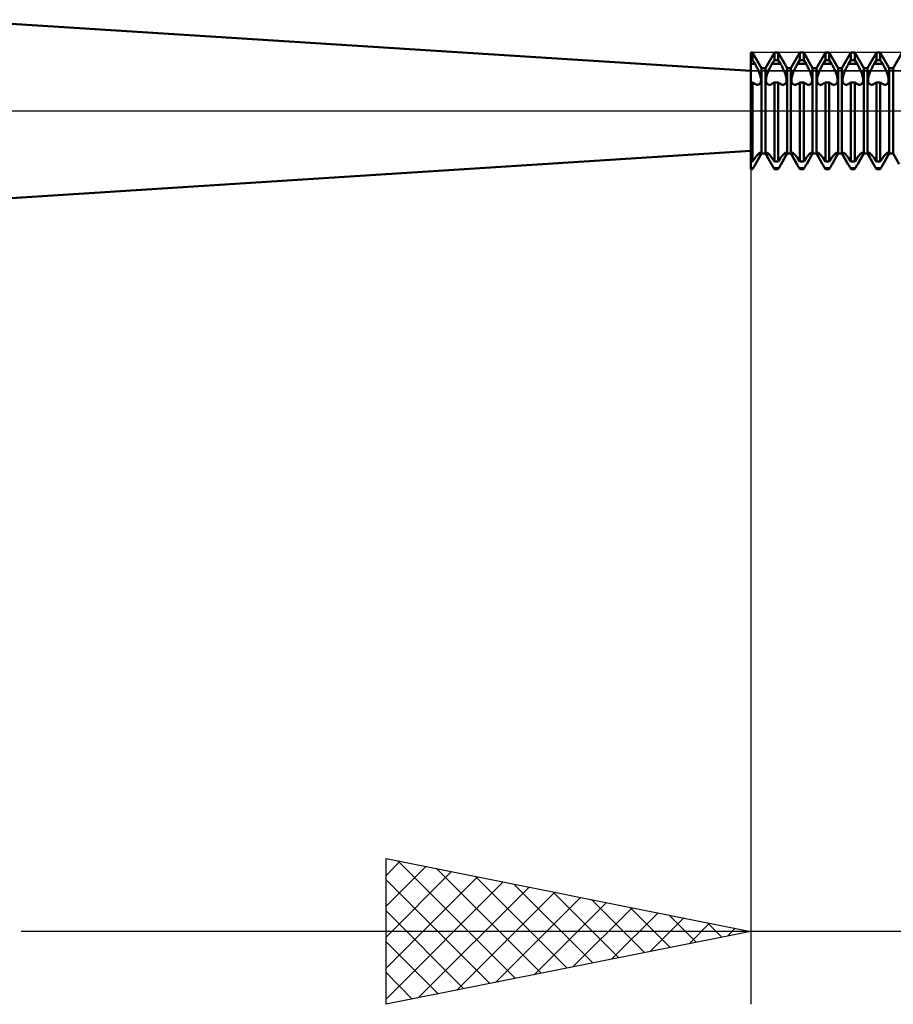
# Model space of a CAD drawing. Units: millimetres. Extents: x -26 to 87, y -35 to 51.
# Drawn here: x 22 to 34, y -12 to 1 of the extents above; entities that cross this region are included whole.
import ezdxf

# ---------------------------------------------------------------- set-up
doc = ezdxf.new("R2010")
doc.units = ezdxf.units.MM
doc.header["$LTSCALE"] = 5.1
doc.linetypes.add('LONGDASH_DASH', pattern=[0.85, 0.4, -0.2, 0.05, -0.2])
for name, color, linetype in [('1', 4, 'CONTINUOUS'), ('2', 7, 'CONTINUOUS'), ('4', 2, 'LONGDASH_DASH'), ('CUT', 1, 'CONTINUOUS'), ('NOCUT', 7, 'CONTINUOUS'), ('SK4', 2, 'LONGDASH_DASH')]:
    doc.layers.add(name, color=color, linetype=linetype)

msp = doc.modelspace()

# ---------------------------------------------------------------- linework, layer by layer
at = {"layer": '1', "color": 4, "linetype": 'CONTINUOUS', "lineweight": 50}
for p, q in [((32, 0.55), (21, 1.25)), ((32, 0.8), (32.026, 0.8)), ((32, -0.8), (32, 0.8)), ((32, 0.693), (32.026, 0.693)), ((32.149, 0.586), (32.026, 0.8)), ((32.026, 0.693), (32.026, 0.8)), ((32.059, 0.643), (32.026, 0.693)), ((32.201, 0.586), (32.324, 0.8)), ((32.291, 0.643), (32.324, 0.693)), ((32.324, 0.8), (32.376, 0.8)), ((32.324, 0.693), (32.324, 0.8)), ((32.324, 0.693), (32.376, 0.693)), ((32.499, 0.586), (32.376, 0.8)), ((32.376, 0.693), (32.376, 0.8)), ((32.409, 0.643), (32.376, 0.693)), ((32.551, 0.586), (32.674, 0.8)), ((32.641, 0.643), (32.674, 0.693)), ((32.674, 0.8), (32.726, 0.8)), ((32.674, 0.693), (32.674, 0.8)), ((32.674, 0.693), (32.726, 0.693)), ((32.849, 0.586), (32.726, 0.8)), ((32.726, 0.693), (32.726, 0.8)), ((32.759, 0.643), (32.726, 0.693)), ((32.901, 0.586), (33.024, 0.8)), ((32.991, 0.643), (33.024, 0.693)), ((33.024, 0.8), (33.076, 0.8)), ((33.024, 0.693), (33.024, 0.8)), ((33.024, 0.693), (33.076, 0.693)), ((33.199, 0.586), (33.076, 0.8)), ((33.076, 0.693), (33.076, 0.8)), ((33.109, 0.643), (33.076, 0.693)), ((33.251, 0.586), (33.374, 0.8)), ((33.341, 0.643), (33.374, 0.693)), ((33.374, 0.8), (33.426, 0.8)), ((33.374, 0.693), (33.374, 0.8)), ((33.374, 0.693), (33.426, 0.693)), ((33.549, 0.586), (33.426, 0.8)), ((33.426, 0.693), (33.426, 0.8)), ((33.459, 0.643), (33.426, 0.693)), ((33.601, 0.586), (33.724, 0.8)), ((33.691, 0.643), (33.724, 0.693)), ((33.724, 0.8), (33.776, 0.8)), ((33.724, 0.693), (33.724, 0.8)), ((33.724, 0.693), (33.776, 0.693)), ((33.899, 0.586), (33.776, 0.8)), ((33.776, 0.693), (33.776, 0.8)), ((33.809, 0.643), (33.776, 0.693)), ((33.951, 0.586), (34.074, 0.8)), ((32, 0.643), (32.059, 0.643)), ((32.066, 0.631), (32.059, 0.643)), ((32.072, 0.62), (32.066, 0.631)), ((32.079, 0.608), (32.072, 0.62)), ((32.085, 0.596), (32.079, 0.608)), ((32.091, 0.584), (32.085, 0.596)), ((32.097, 0.572), (32.091, 0.584)), ((32.102, 0.56), (32.097, 0.572)), ((32.108, 0.548), (32.102, 0.56)), ((32.113, 0.537), (32.108, 0.548)), ((32.149, 0.586), (32.201, 0.586)), ((32.149, -0.586), (32.149, 0.586)), ((32.201, -0.586), (32.201, 0.586)), ((32.238, 0.539), (32.244, 0.552)), ((32.244, 0.552), (32.25, 0.565)), ((32.25, 0.565), (32.256, 0.578)), ((32.256, 0.578), (32.263, 0.591)), ((32.263, 0.591), (32.269, 0.604)), ((32.269, 0.604), (32.276, 0.617)), ((32.276, 0.617), (32.284, 0.63)), ((32.284, 0.63), (32.291, 0.643)), ((32.291, 0.643), (32.409, 0.643)), ((32.416, 0.631), (32.409, 0.643)), ((32.422, 0.62), (32.416, 0.631)), ((32.429, 0.608), (32.422, 0.62)), ((32.435, 0.596), (32.429, 0.608)), ((32.441, 0.584), (32.435, 0.596)), ((32.447, 0.572), (32.441, 0.584)), ((32.452, 0.56), (32.447, 0.572)), ((32.458, 0.548), (32.452, 0.56)), ((32.463, 0.537), (32.458, 0.548)), ((32.499, 0.586), (32.551, 0.586)), ((32.499, -0.586), (32.499, 0.586)), ((32.551, -0.586), (32.551, 0.586)), ((32.588, 0.539), (32.594, 0.552)), ((32.594, 0.552), (32.6, 0.565)), ((32.6, 0.565), (32.606, 0.578)), ((32.606, 0.578), (32.613, 0.591)), ((32.613, 0.591), (32.619, 0.604)), ((32.619, 0.604), (32.626, 0.617)), ((32.626, 0.617), (32.634, 0.63)), ((32.634, 0.63), (32.641, 0.643)), ((32.641, 0.643), (32.759, 0.643)), ((32.766, 0.631), (32.759, 0.643)), ((32.772, 0.62), (32.766, 0.631)), ((32.779, 0.608), (32.772, 0.62)), ((32.785, 0.596), (32.779, 0.608)), ((32.791, 0.584), (32.785, 0.596)), ((32.797, 0.572), (32.791, 0.584)), ((32.802, 0.56), (32.797, 0.572)), ((32.808, 0.548), (32.802, 0.56)), ((32.813, 0.537), (32.808, 0.548)), ((32.849, 0.586), (32.901, 0.586)), ((32.849, -0.586), (32.849, 0.586)), ((32.901, -0.586), (32.901, 0.586)), ((32.938, 0.539), (32.944, 0.552)), ((32.944, 0.552), (32.95, 0.565)), ((32.95, 0.565), (32.956, 0.578)), ((32.956, 0.578), (32.963, 0.591)), ((32.963, 0.591), (32.969, 0.604)), ((32.969, 0.604), (32.976, 0.617)), ((32.976, 0.617), (32.984, 0.63)), ((32.984, 0.63), (32.991, 0.643)), ((32.991, 0.643), (33.109, 0.643)), ((33.116, 0.631), (33.109, 0.643)), ((33.122, 0.62), (33.116, 0.631)), ((33.129, 0.608), (33.122, 0.62)), ((33.135, 0.596), (33.129, 0.608)), ((33.141, 0.584), (33.135, 0.596)), ((33.147, 0.572), (33.141, 0.584)), ((33.152, 0.56), (33.147, 0.572)), ((33.158, 0.548), (33.152, 0.56)), ((33.163, 0.537), (33.158, 0.548)), ((33.199, 0.586), (33.251, 0.586)), ((33.199, -0.586), (33.199, 0.586)), ((33.251, -0.586), (33.251, 0.586)), ((33.288, 0.539), (33.294, 0.552)), ((33.294, 0.552), (33.3, 0.565)), ((33.3, 0.565), (33.306, 0.578)), ((33.306, 0.578), (33.313, 0.591)), ((33.313, 0.591), (33.319, 0.604)), ((33.319, 0.604), (33.326, 0.617)), ((33.326, 0.617), (33.334, 0.63)), ((33.334, 0.63), (33.341, 0.643)), ((33.341, 0.643), (33.459, 0.643)), ((33.466, 0.631), (33.459, 0.643)), ((33.472, 0.62), (33.466, 0.631)), ((33.479, 0.608), (33.472, 0.62)), ((33.485, 0.596), (33.479, 0.608)), ((33.491, 0.584), (33.485, 0.596)), ((33.497, 0.572), (33.491, 0.584)), ((33.502, 0.56), (33.497, 0.572)), ((33.508, 0.548), (33.502, 0.56)), ((33.513, 0.537), (33.508, 0.548)), ((33.549, 0.586), (33.601, 0.586)), ((33.549, -0.586), (33.549, 0.586)), ((33.601, -0.586), (33.601, 0.586)), ((33.638, 0.539), (33.644, 0.552)), ((33.644, 0.552), (33.65, 0.565)), ((33.65, 0.565), (33.656, 0.578)), ((33.656, 0.578), (33.663, 0.591)), ((33.663, 0.591), (33.669, 0.604)), ((33.669, 0.604), (33.676, 0.617)), ((33.676, 0.617), (33.684, 0.63)), ((33.684, 0.63), (33.691, 0.643)), ((33.691, 0.643), (33.809, 0.643)), ((33.816, 0.631), (33.809, 0.643)), ((33.822, 0.62), (33.816, 0.631)), ((33.829, 0.608), (33.822, 0.62)), ((33.835, 0.596), (33.829, 0.608)), ((33.841, 0.584), (33.835, 0.596)), ((33.847, 0.572), (33.841, 0.584)), ((33.852, 0.56), (33.847, 0.572)), ((33.858, 0.548), (33.852, 0.56)), ((33.863, 0.537), (33.858, 0.548)), ((33.899, 0.586), (33.951, 0.586)), ((33.899, -0.586), (33.899, 0.586)), ((33.951, -0.586), (33.951, 0.586)), ((32.117, 0.525), (32.113, 0.537)), ((32.122, 0.513), (32.117, 0.525)), ((32.126, 0.501), (32.122, 0.513)), ((32.13, 0.489), (32.126, 0.501)), ((32.133, 0.477), (32.13, 0.489)), ((32.136, 0.465), (32.133, 0.477)), ((32.138, 0.454), (32.136, 0.465)), ((32.14, 0.444), (32.138, 0.454)), ((32.139, 0.399), (32.14, 0.407)), ((32.141, 0.434), (32.14, 0.444)), ((32.14, 0.407), (32.141, 0.415)), ((32.141, 0.424), (32.141, 0.434)), ((32.141, 0.415), (32.141, 0.424)), ((32.209, 0.427), (32.21, 0.438)), ((32.209, 0.417), (32.209, 0.427)), ((32.21, 0.408), (32.209, 0.417)), ((32.21, 0.438), (32.211, 0.449)), ((32.211, 0.399), (32.21, 0.408)), ((32.211, 0.449), (32.213, 0.461)), ((32.213, 0.461), (32.216, 0.474)), ((32.216, 0.474), (32.219, 0.486)), ((32.219, 0.486), (32.223, 0.5)), ((32.223, 0.5), (32.228, 0.513)), ((32.228, 0.513), (32.233, 0.526)), ((32.233, 0.526), (32.238, 0.539)), ((32.467, 0.525), (32.463, 0.537)), ((32.472, 0.513), (32.467, 0.525)), ((32.476, 0.501), (32.472, 0.513)), ((32.48, 0.489), (32.476, 0.501)), ((32.483, 0.477), (32.48, 0.489)), ((32.486, 0.465), (32.483, 0.477)), ((32.488, 0.454), (32.486, 0.465)), ((32.49, 0.444), (32.488, 0.454)), ((32.489, 0.399), (32.49, 0.407)), ((32.491, 0.434), (32.49, 0.444)), ((32.49, 0.407), (32.491, 0.415)), ((32.491, 0.424), (32.491, 0.434)), ((32.491, 0.415), (32.491, 0.424)), ((32.559, 0.427), (32.56, 0.438)), ((32.559, 0.417), (32.559, 0.427)), ((32.56, 0.408), (32.559, 0.417)), ((32.56, 0.438), (32.561, 0.449)), ((32.561, 0.399), (32.56, 0.408)), ((32.561, 0.449), (32.563, 0.461)), ((32.563, 0.461), (32.566, 0.474)), ((32.566, 0.474), (32.569, 0.486)), ((32.569, 0.486), (32.573, 0.5)), ((32.573, 0.5), (32.578, 0.513)), ((32.578, 0.513), (32.583, 0.526)), ((32.583, 0.526), (32.588, 0.539)), ((32.817, 0.525), (32.813, 0.537)), ((32.822, 0.513), (32.817, 0.525)), ((32.826, 0.501), (32.822, 0.513)), ((32.83, 0.489), (32.826, 0.501)), ((32.833, 0.477), (32.83, 0.489)), ((32.836, 0.465), (32.833, 0.477)), ((32.838, 0.454), (32.836, 0.465)), ((32.84, 0.444), (32.838, 0.454)), ((32.839, 0.399), (32.84, 0.407)), ((32.841, 0.434), (32.84, 0.444)), ((32.84, 0.407), (32.841, 0.415)), ((32.841, 0.424), (32.841, 0.434)), ((32.841, 0.415), (32.841, 0.424)), ((32.909, 0.427), (32.91, 0.438)), ((32.909, 0.417), (32.909, 0.427)), ((32.91, 0.408), (32.909, 0.417)), ((32.91, 0.438), (32.911, 0.449)), ((32.911, 0.399), (32.91, 0.408)), ((32.911, 0.449), (32.913, 0.461)), ((32.913, 0.461), (32.916, 0.474)), ((32.916, 0.474), (32.919, 0.486)), ((32.919, 0.486), (32.923, 0.5)), ((32.923, 0.5), (32.928, 0.513)), ((32.928, 0.513), (32.933, 0.526)), ((32.933, 0.526), (32.938, 0.539)), ((33.167, 0.525), (33.163, 0.537)), ((33.172, 0.513), (33.167, 0.525)), ((33.176, 0.501), (33.172, 0.513)), ((33.18, 0.489), (33.176, 0.501)), ((33.183, 0.477), (33.18, 0.489)), ((33.186, 0.465), (33.183, 0.477)), ((33.188, 0.454), (33.186, 0.465)), ((33.19, 0.444), (33.188, 0.454)), ((33.189, 0.399), (33.19, 0.407)), ((33.191, 0.434), (33.19, 0.444)), ((33.19, 0.407), (33.191, 0.415)), ((33.191, 0.424), (33.191, 0.434)), ((33.191, 0.415), (33.191, 0.424)), ((33.259, 0.427), (33.26, 0.438)), ((33.259, 0.417), (33.259, 0.427)), ((33.26, 0.408), (33.259, 0.417)), ((33.26, 0.438), (33.261, 0.449)), ((33.261, 0.399), (33.26, 0.408)), ((33.261, 0.449), (33.263, 0.461)), ((33.263, 0.461), (33.266, 0.474)), ((33.266, 0.474), (33.269, 0.486)), ((33.269, 0.486), (33.273, 0.5)), ((33.273, 0.5), (33.278, 0.513)), ((33.278, 0.513), (33.283, 0.526)), ((33.283, 0.526), (33.288, 0.539)), ((33.517, 0.525), (33.513, 0.537)), ((33.522, 0.513), (33.517, 0.525)), ((33.526, 0.501), (33.522, 0.513)), ((33.53, 0.489), (33.526, 0.501)), ((33.533, 0.477), (33.53, 0.489)), ((33.536, 0.465), (33.533, 0.477)), ((33.538, 0.454), (33.536, 0.465)), ((33.54, 0.444), (33.538, 0.454)), ((33.539, 0.399), (33.54, 0.407)), ((33.541, 0.434), (33.54, 0.444)), ((33.54, 0.407), (33.541, 0.415)), ((33.541, 0.424), (33.541, 0.434)), ((33.541, 0.415), (33.541, 0.424)), ((33.609, 0.427), (33.61, 0.438)), ((33.609, 0.417), (33.609, 0.427)), ((33.61, 0.408), (33.609, 0.417)), ((33.61, 0.438), (33.611, 0.449)), ((33.611, 0.399), (33.61, 0.408)), ((33.611, 0.449), (33.613, 0.461)), ((33.613, 0.461), (33.616, 0.474)), ((33.616, 0.474), (33.619, 0.486)), ((33.619, 0.486), (33.623, 0.5)), ((33.623, 0.5), (33.628, 0.513)), ((33.628, 0.513), (33.633, 0.526)), ((33.633, 0.526), (33.638, 0.539)), ((33.867, 0.525), (33.863, 0.537)), ((33.872, 0.513), (33.867, 0.525)), ((33.876, 0.501), (33.872, 0.513)), ((33.88, 0.489), (33.876, 0.501)), ((33.883, 0.477), (33.88, 0.489)), ((33.886, 0.465), (33.883, 0.477)), ((33.888, 0.454), (33.886, 0.465)), ((33.89, 0.444), (33.888, 0.454)), ((33.889, 0.399), (33.89, 0.407)), ((33.891, 0.434), (33.89, 0.444)), ((33.89, 0.407), (33.891, 0.415)), ((33.891, 0.424), (33.891, 0.434)), ((33.891, 0.415), (33.891, 0.424)), ((32, 0.391), (32.026, 0.391)), ((32.027, 0.39), (32.026, 0.391)), ((32.026, -0.693), (32.026, 0.391)), ((32.028, 0.389), (32.027, 0.39)), ((32.029, 0.388), (32.028, 0.389)), ((32.03, 0.388), (32.029, 0.388)), ((32.031, 0.387), (32.03, 0.388)), ((32.033, 0.386), (32.031, 0.387)), ((32.034, 0.385), (32.033, 0.386)), ((32.041, 0.379), (32.034, 0.385)), ((32.049, 0.374), (32.041, 0.379)), ((32.056, 0.37), (32.049, 0.374)), ((32.064, 0.366), (32.056, 0.37)), ((32.071, 0.363), (32.064, 0.366)), ((32.078, 0.361), (32.071, 0.363)), ((32.086, 0.359), (32.078, 0.361)), ((32.092, 0.359), (32.086, 0.359)), ((32.092, 0.359), (32.098, 0.359)), ((32.098, 0.359), (32.104, 0.36)), ((32.104, 0.36), (32.109, 0.361)), ((32.109, 0.361), (32.114, 0.363)), ((32.114, 0.363), (32.118, 0.366)), ((32.118, 0.366), (32.123, 0.37)), ((32.123, 0.37), (32.127, 0.374)), ((32.127, 0.374), (32.131, 0.379)), ((32.131, 0.379), (32.134, 0.385)), ((32.134, 0.385), (32.137, 0.392)), ((32.137, 0.392), (32.139, 0.399)), ((32.214, 0.391), (32.211, 0.399)), ((32.217, 0.384), (32.214, 0.391)), ((32.22, 0.378), (32.217, 0.384)), ((32.225, 0.372), (32.22, 0.378)), ((32.229, 0.368), (32.225, 0.372)), ((32.234, 0.364), (32.229, 0.368)), ((32.24, 0.362), (32.234, 0.364)), ((32.245, 0.36), (32.24, 0.362)), ((32.251, 0.359), (32.245, 0.36)), ((32.258, 0.359), (32.251, 0.359)), ((32.258, 0.359), (32.265, 0.359)), ((32.265, 0.359), (32.274, 0.361)), ((32.274, 0.361), (32.282, 0.364)), ((32.282, 0.364), (32.291, 0.368)), ((32.291, 0.368), (32.299, 0.373)), ((32.299, 0.373), (32.308, 0.378)), ((32.308, 0.378), (32.316, 0.385)), ((32.316, 0.385), (32.317, 0.386)), ((32.317, 0.386), (32.319, 0.387)), ((32.319, 0.387), (32.32, 0.388)), ((32.32, 0.388), (32.321, 0.388)), ((32.321, 0.388), (32.322, 0.389)), ((32.322, 0.389), (32.323, 0.39)), ((32.323, 0.39), (32.324, 0.391)), ((32.324, 0.391), (32.376, 0.391)), ((32.324, -0.693), (32.324, 0.391)), ((32.377, 0.39), (32.376, 0.391)), ((32.376, -0.693), (32.376, 0.391)), ((32.378, 0.389), (32.377, 0.39)), ((32.379, 0.388), (32.378, 0.389)), ((32.38, 0.388), (32.379, 0.388)), ((32.381, 0.387), (32.38, 0.388)), ((32.383, 0.386), (32.381, 0.387)), ((32.384, 0.385), (32.383, 0.386)), ((32.391, 0.379), (32.384, 0.385)), ((32.399, 0.374), (32.391, 0.379)), ((32.406, 0.37), (32.399, 0.374)), ((32.414, 0.366), (32.406, 0.37)), ((32.421, 0.363), (32.414, 0.366)), ((32.428, 0.361), (32.421, 0.363)), ((32.436, 0.359), (32.428, 0.361)), ((32.442, 0.359), (32.436, 0.359)), ((32.442, 0.359), (32.448, 0.359)), ((32.448, 0.359), (32.454, 0.36)), ((32.454, 0.36), (32.459, 0.361)), ((32.459, 0.361), (32.464, 0.363)), ((32.464, 0.363), (32.468, 0.366)), ((32.468, 0.366), (32.473, 0.37)), ((32.473, 0.37), (32.477, 0.374)), ((32.477, 0.374), (32.481, 0.379)), ((32.481, 0.379), (32.484, 0.385)), ((32.484, 0.385), (32.487, 0.392)), ((32.487, 0.392), (32.489, 0.399)), ((32.564, 0.391), (32.561, 0.399)), ((32.567, 0.384), (32.564, 0.391)), ((32.57, 0.378), (32.567, 0.384)), ((32.575, 0.372), (32.57, 0.378)), ((32.579, 0.368), (32.575, 0.372)), ((32.584, 0.364), (32.579, 0.368)), ((32.59, 0.362), (32.584, 0.364)), ((32.595, 0.36), (32.59, 0.362)), ((32.601, 0.359), (32.595, 0.36)), ((32.608, 0.359), (32.601, 0.359)), ((32.608, 0.359), (32.615, 0.359)), ((32.615, 0.359), (32.624, 0.361)), ((32.624, 0.361), (32.632, 0.364)), ((32.632, 0.364), (32.641, 0.368)), ((32.641, 0.368), (32.649, 0.373)), ((32.649, 0.373), (32.658, 0.378)), ((32.658, 0.378), (32.666, 0.385)), ((32.666, 0.385), (32.667, 0.386)), ((32.667, 0.386), (32.669, 0.387)), ((32.669, 0.387), (32.67, 0.388)), ((32.67, 0.388), (32.671, 0.388)), ((32.671, 0.388), (32.672, 0.389)), ((32.672, 0.389), (32.673, 0.39)), ((32.673, 0.39), (32.674, 0.391)), ((32.674, 0.391), (32.726, 0.391)), ((32.674, -0.693), (32.674, 0.391)), ((32.727, 0.39), (32.726, 0.391)), ((32.726, -0.693), (32.726, 0.391)), ((32.728, 0.389), (32.727, 0.39)), ((32.729, 0.388), (32.728, 0.389)), ((32.73, 0.388), (32.729, 0.388)), ((32.731, 0.387), (32.73, 0.388)), ((32.733, 0.386), (32.731, 0.387)), ((32.734, 0.385), (32.733, 0.386)), ((32.741, 0.379), (32.734, 0.385)), ((32.749, 0.374), (32.741, 0.379)), ((32.756, 0.37), (32.749, 0.374)), ((32.764, 0.366), (32.756, 0.37)), ((32.771, 0.363), (32.764, 0.366)), ((32.778, 0.361), (32.771, 0.363)), ((32.786, 0.359), (32.778, 0.361)), ((32.792, 0.359), (32.786, 0.359)), ((32.792, 0.359), (32.798, 0.359)), ((32.798, 0.359), (32.804, 0.36)), ((32.804, 0.36), (32.809, 0.361)), ((32.809, 0.361), (32.814, 0.363)), ((32.814, 0.363), (32.818, 0.366)), ((32.818, 0.366), (32.823, 0.37)), ((32.823, 0.37), (32.827, 0.374)), ((32.827, 0.374), (32.831, 0.379)), ((32.831, 0.379), (32.834, 0.385)), ((32.834, 0.385), (32.837, 0.392)), ((32.837, 0.392), (32.839, 0.399)), ((32.914, 0.391), (32.911, 0.399)), ((32.917, 0.384), (32.914, 0.391)), ((32.92, 0.378), (32.917, 0.384)), ((32.925, 0.372), (32.92, 0.378)), ((32.929, 0.368), (32.925, 0.372)), ((32.934, 0.364), (32.929, 0.368)), ((32.94, 0.362), (32.934, 0.364)), ((32.945, 0.36), (32.94, 0.362)), ((32.951, 0.359), (32.945, 0.36)), ((32.958, 0.359), (32.951, 0.359)), ((32.958, 0.359), (32.965, 0.359)), ((32.965, 0.359), (32.974, 0.361)), ((32.974, 0.361), (32.982, 0.364)), ((32.982, 0.364), (32.991, 0.368)), ((32.991, 0.368), (32.999, 0.373)), ((32.999, 0.373), (33.008, 0.378)), ((33.008, 0.378), (33.016, 0.385)), ((33.016, 0.385), (33.017, 0.386)), ((33.017, 0.386), (33.019, 0.387)), ((33.019, 0.387), (33.02, 0.388)), ((33.02, 0.388), (33.021, 0.388)), ((33.021, 0.388), (33.022, 0.389)), ((33.022, 0.389), (33.023, 0.39)), ((33.023, 0.39), (33.024, 0.391)), ((33.024, 0.391), (33.076, 0.391)), ((33.024, -0.693), (33.024, 0.391)), ((33.077, 0.39), (33.076, 0.391)), ((33.076, -0.693), (33.076, 0.391)), ((33.078, 0.389), (33.077, 0.39)), ((33.079, 0.388), (33.078, 0.389)), ((33.08, 0.388), (33.079, 0.388)), ((33.081, 0.387), (33.08, 0.388)), ((33.083, 0.386), (33.081, 0.387)), ((33.084, 0.385), (33.083, 0.386)), ((33.091, 0.379), (33.084, 0.385)), ((33.099, 0.374), (33.091, 0.379)), ((33.106, 0.37), (33.099, 0.374)), ((33.114, 0.366), (33.106, 0.37)), ((33.121, 0.363), (33.114, 0.366)), ((33.128, 0.361), (33.121, 0.363)), ((33.136, 0.359), (33.128, 0.361)), ((33.142, 0.359), (33.136, 0.359)), ((33.142, 0.359), (33.148, 0.359)), ((33.148, 0.359), (33.154, 0.36)), ((33.154, 0.36), (33.159, 0.361)), ((33.159, 0.361), (33.164, 0.363)), ((33.164, 0.363), (33.168, 0.366)), ((33.168, 0.366), (33.173, 0.37)), ((33.173, 0.37), (33.177, 0.374)), ((33.177, 0.374), (33.181, 0.379)), ((33.181, 0.379), (33.184, 0.385)), ((33.184, 0.385), (33.187, 0.392)), ((33.187, 0.392), (33.189, 0.399)), ((33.264, 0.391), (33.261, 0.399)), ((33.267, 0.384), (33.264, 0.391)), ((33.27, 0.378), (33.267, 0.384)), ((33.275, 0.372), (33.27, 0.378)), ((33.279, 0.368), (33.275, 0.372)), ((33.284, 0.364), (33.279, 0.368)), ((33.29, 0.362), (33.284, 0.364)), ((33.295, 0.36), (33.29, 0.362)), ((33.301, 0.359), (33.295, 0.36)), ((33.308, 0.359), (33.301, 0.359)), ((33.308, 0.359), (33.315, 0.359)), ((33.315, 0.359), (33.324, 0.361)), ((33.324, 0.361), (33.332, 0.364)), ((33.332, 0.364), (33.341, 0.368)), ((33.341, 0.368), (33.349, 0.373)), ((33.349, 0.373), (33.358, 0.378)), ((33.358, 0.378), (33.366, 0.385)), ((33.366, 0.385), (33.367, 0.386)), ((33.367, 0.386), (33.369, 0.387)), ((33.369, 0.387), (33.37, 0.388)), ((33.37, 0.388), (33.371, 0.388)), ((33.371, 0.388), (33.372, 0.389)), ((33.372, 0.389), (33.373, 0.39)), ((33.373, 0.39), (33.374, 0.391)), ((33.374, 0.391), (33.426, 0.391)), ((33.374, -0.693), (33.374, 0.391)), ((33.427, 0.39), (33.426, 0.391)), ((33.426, -0.693), (33.426, 0.391)), ((33.428, 0.389), (33.427, 0.39)), ((33.429, 0.388), (33.428, 0.389)), ((33.43, 0.388), (33.429, 0.388)), ((33.431, 0.387), (33.43, 0.388)), ((33.433, 0.386), (33.431, 0.387)), ((33.434, 0.385), (33.433, 0.386)), ((33.441, 0.379), (33.434, 0.385)), ((33.449, 0.374), (33.441, 0.379)), ((33.456, 0.37), (33.449, 0.374)), ((33.464, 0.366), (33.456, 0.37)), ((33.471, 0.363), (33.464, 0.366)), ((33.478, 0.361), (33.471, 0.363)), ((33.486, 0.359), (33.478, 0.361)), ((33.492, 0.359), (33.486, 0.359)), ((33.492, 0.359), (33.498, 0.359)), ((33.498, 0.359), (33.504, 0.36)), ((33.504, 0.36), (33.509, 0.361)), ((33.509, 0.361), (33.514, 0.363)), ((33.514, 0.363), (33.518, 0.366)), ((33.518, 0.366), (33.523, 0.37)), ((33.523, 0.37), (33.527, 0.374)), ((33.527, 0.374), (33.531, 0.379)), ((33.531, 0.379), (33.534, 0.385)), ((33.534, 0.385), (33.537, 0.392)), ((33.537, 0.392), (33.539, 0.399)), ((33.614, 0.391), (33.611, 0.399)), ((33.617, 0.384), (33.614, 0.391)), ((33.62, 0.378), (33.617, 0.384)), ((33.625, 0.372), (33.62, 0.378)), ((33.629, 0.368), (33.625, 0.372)), ((33.634, 0.364), (33.629, 0.368)), ((33.64, 0.362), (33.634, 0.364)), ((33.645, 0.36), (33.64, 0.362)), ((33.651, 0.359), (33.645, 0.36)), ((33.658, 0.359), (33.651, 0.359)), ((33.658, 0.359), (33.665, 0.359)), ((33.665, 0.359), (33.674, 0.361)), ((33.674, 0.361), (33.682, 0.364)), ((33.682, 0.364), (33.691, 0.368)), ((33.691, 0.368), (33.699, 0.373)), ((33.699, 0.373), (33.708, 0.378)), ((33.708, 0.378), (33.716, 0.385)), ((33.716, 0.385), (33.717, 0.386)), ((33.717, 0.386), (33.719, 0.387)), ((33.719, 0.387), (33.72, 0.388)), ((33.72, 0.388), (33.721, 0.388)), ((33.721, 0.388), (33.722, 0.389)), ((33.722, 0.389), (33.723, 0.39)), ((33.723, 0.39), (33.724, 0.391)), ((33.724, 0.391), (33.776, 0.391)), ((33.724, -0.693), (33.724, 0.391)), ((33.777, 0.39), (33.776, 0.391)), ((33.776, -0.693), (33.776, 0.391)), ((33.778, 0.389), (33.777, 0.39)), ((33.779, 0.388), (33.778, 0.389)), ((33.78, 0.388), (33.779, 0.388)), ((33.781, 0.387), (33.78, 0.388)), ((33.783, 0.386), (33.781, 0.387)), ((33.784, 0.385), (33.783, 0.386)), ((33.791, 0.379), (33.784, 0.385)), ((33.799, 0.374), (33.791, 0.379)), ((33.806, 0.37), (33.799, 0.374)), ((33.814, 0.366), (33.806, 0.37)), ((33.821, 0.363), (33.814, 0.366)), ((33.828, 0.361), (33.821, 0.363)), ((33.836, 0.359), (33.828, 0.361)), ((33.842, 0.359), (33.836, 0.359)), ((33.842, 0.359), (33.848, 0.359)), ((33.848, 0.359), (33.854, 0.36)), ((33.854, 0.36), (33.859, 0.361)), ((33.859, 0.361), (33.864, 0.363)), ((33.864, 0.363), (33.868, 0.366)), ((33.868, 0.366), (33.873, 0.37)), ((33.873, 0.37), (33.877, 0.374)), ((33.877, 0.374), (33.881, 0.379)), ((33.881, 0.379), (33.884, 0.385)), ((33.884, 0.385), (33.887, 0.392)), ((33.887, 0.392), (33.889, 0.399)), ((21, -1.25), (32, -0.55)), ((32.026, -0.693), (32.059, -0.643)), ((32.059, -0.643), (32.067, -0.633)), ((32.067, -0.729), (32.149, -0.586)), ((32.067, -0.633), (32.074, -0.624)), ((32.074, -0.624), (32.081, -0.616)), ((32.081, -0.616), (32.088, -0.608)), ((32.088, -0.608), (32.095, -0.601)), ((32.095, -0.601), (32.101, -0.594)), ((32.095, -0.68), (32.101, -0.669)), ((32.101, -0.594), (32.107, -0.589)), ((32.101, -0.669), (32.107, -0.658)), ((32.107, -0.589), (32.113, -0.584)), ((32.107, -0.658), (32.113, -0.648)), ((32.113, -0.584), (32.118, -0.58)), ((32.113, -0.648), (32.118, -0.638)), ((32.118, -0.58), (32.123, -0.577)), ((32.118, -0.638), (32.123, -0.628)), ((32.123, -0.577), (32.128, -0.575)), ((32.123, -0.628), (32.127, -0.619)), ((32.127, -0.619), (32.131, -0.611)), ((32.128, -0.575), (32.132, -0.573)), ((32.131, -0.611), (32.135, -0.603)), ((32.132, -0.573), (32.135, -0.573)), ((32.138, -0.573), (32.135, -0.573)), ((32.135, -0.603), (32.137, -0.596)), ((32.137, -0.596), (32.139, -0.59)), ((32.14, -0.575), (32.138, -0.573)), ((32.139, -0.59), (32.141, -0.584)), ((32.141, -0.577), (32.14, -0.575)), ((32.141, -0.58), (32.141, -0.577)), ((32.141, -0.584), (32.141, -0.58)), ((32.149, -0.586), (32.201, -0.586)), ((32.283, -0.729), (32.201, -0.586)), ((32.209, -0.577), (32.21, -0.575)), ((32.209, -0.58), (32.209, -0.577)), ((32.209, -0.584), (32.209, -0.58)), ((32.211, -0.59), (32.209, -0.584)), ((32.21, -0.575), (32.212, -0.573)), ((32.213, -0.596), (32.211, -0.59)), ((32.212, -0.573), (32.215, -0.573)), ((32.215, -0.603), (32.213, -0.596)), ((32.218, -0.573), (32.215, -0.573)), ((32.219, -0.611), (32.215, -0.603)), ((32.222, -0.575), (32.218, -0.573)), ((32.223, -0.619), (32.219, -0.611)), ((32.227, -0.577), (32.222, -0.575)), ((32.227, -0.628), (32.223, -0.619)), ((32.232, -0.58), (32.227, -0.577)), ((32.232, -0.638), (32.227, -0.628)), ((32.237, -0.584), (32.232, -0.58)), ((32.237, -0.648), (32.232, -0.638)), ((32.243, -0.589), (32.237, -0.584)), ((32.243, -0.658), (32.237, -0.648)), ((32.249, -0.594), (32.243, -0.589)), ((32.249, -0.669), (32.243, -0.658)), ((32.255, -0.601), (32.249, -0.594)), ((32.255, -0.68), (32.249, -0.669)), ((32.262, -0.608), (32.255, -0.601)), ((32.269, -0.616), (32.262, -0.608)), ((32.276, -0.624), (32.269, -0.616)), ((32.283, -0.633), (32.276, -0.624)), ((32.291, -0.643), (32.283, -0.633)), ((32.324, -0.693), (32.291, -0.643)), ((32.376, -0.693), (32.409, -0.643)), ((32.409, -0.643), (32.417, -0.633)), ((32.417, -0.729), (32.499, -0.586)), ((32.417, -0.633), (32.424, -0.624)), ((32.424, -0.624), (32.431, -0.616)), ((32.431, -0.616), (32.438, -0.608)), ((32.438, -0.608), (32.445, -0.601)), ((32.445, -0.601), (32.451, -0.594)), ((32.445, -0.68), (32.451, -0.669)), ((32.451, -0.594), (32.457, -0.589)), ((32.451, -0.669), (32.457, -0.658)), ((32.457, -0.589), (32.463, -0.584)), ((32.457, -0.658), (32.463, -0.648)), ((32.463, -0.584), (32.468, -0.58)), ((32.463, -0.648), (32.468, -0.638)), ((32.468, -0.58), (32.473, -0.577)), ((32.468, -0.638), (32.473, -0.628)), ((32.473, -0.577), (32.478, -0.575)), ((32.473, -0.628), (32.477, -0.619)), ((32.477, -0.619), (32.481, -0.611)), ((32.478, -0.575), (32.482, -0.573)), ((32.481, -0.611), (32.485, -0.603)), ((32.482, -0.573), (32.485, -0.573)), ((32.488, -0.573), (32.485, -0.573)), ((32.485, -0.603), (32.487, -0.596)), ((32.487, -0.596), (32.489, -0.59)), ((32.49, -0.575), (32.488, -0.573)), ((32.489, -0.59), (32.491, -0.584)), ((32.491, -0.577), (32.49, -0.575)), ((32.491, -0.58), (32.491, -0.577)), ((32.491, -0.584), (32.491, -0.58)), ((32.499, -0.586), (32.551, -0.586)), ((32.633, -0.729), (32.551, -0.586)), ((32.559, -0.577), (32.56, -0.575)), ((32.559, -0.58), (32.559, -0.577)), ((32.559, -0.584), (32.559, -0.58)), ((32.561, -0.59), (32.559, -0.584)), ((32.56, -0.575), (32.562, -0.573)), ((32.563, -0.596), (32.561, -0.59)), ((32.562, -0.573), (32.565, -0.573)), ((32.565, -0.603), (32.563, -0.596)), ((32.568, -0.573), (32.565, -0.573)), ((32.569, -0.611), (32.565, -0.603)), ((32.572, -0.575), (32.568, -0.573)), ((32.573, -0.619), (32.569, -0.611)), ((32.577, -0.577), (32.572, -0.575)), ((32.577, -0.628), (32.573, -0.619)), ((32.582, -0.58), (32.577, -0.577)), ((32.582, -0.638), (32.577, -0.628)), ((32.587, -0.584), (32.582, -0.58)), ((32.587, -0.648), (32.582, -0.638)), ((32.593, -0.589), (32.587, -0.584)), ((32.593, -0.658), (32.587, -0.648)), ((32.599, -0.594), (32.593, -0.589)), ((32.599, -0.669), (32.593, -0.658)), ((32.605, -0.601), (32.599, -0.594)), ((32.605, -0.68), (32.599, -0.669)), ((32.612, -0.608), (32.605, -0.601)), ((32.619, -0.616), (32.612, -0.608)), ((32.626, -0.624), (32.619, -0.616)), ((32.633, -0.633), (32.626, -0.624)), ((32.641, -0.643), (32.633, -0.633)), ((32.674, -0.693), (32.641, -0.643)), ((32.726, -0.693), (32.759, -0.643)), ((32.759, -0.643), (32.767, -0.633)), ((32.767, -0.729), (32.849, -0.586)), ((32.767, -0.633), (32.774, -0.624)), ((32.774, -0.624), (32.781, -0.616)), ((32.781, -0.616), (32.788, -0.608)), ((32.788, -0.608), (32.795, -0.601)), ((32.795, -0.601), (32.801, -0.594)), ((32.795, -0.68), (32.801, -0.669)), ((32.801, -0.594), (32.807, -0.589)), ((32.801, -0.669), (32.807, -0.658)), ((32.807, -0.589), (32.813, -0.584)), ((32.807, -0.658), (32.813, -0.648)), ((32.813, -0.584), (32.818, -0.58)), ((32.813, -0.648), (32.818, -0.638)), ((32.818, -0.58), (32.823, -0.577)), ((32.818, -0.638), (32.823, -0.628)), ((32.823, -0.577), (32.828, -0.575)), ((32.823, -0.628), (32.827, -0.619)), ((32.827, -0.619), (32.831, -0.611)), ((32.828, -0.575), (32.832, -0.573)), ((32.831, -0.611), (32.835, -0.603)), ((32.832, -0.573), (32.835, -0.573)), ((32.838, -0.573), (32.835, -0.573)), ((32.835, -0.603), (32.837, -0.596)), ((32.837, -0.596), (32.839, -0.59)), ((32.84, -0.575), (32.838, -0.573)), ((32.839, -0.59), (32.841, -0.584)), ((32.841, -0.577), (32.84, -0.575)), ((32.841, -0.58), (32.841, -0.577)), ((32.841, -0.584), (32.841, -0.58)), ((32.849, -0.586), (32.901, -0.586)), ((32.983, -0.729), (32.901, -0.586)), ((32.909, -0.577), (32.91, -0.575)), ((32.909, -0.58), (32.909, -0.577)), ((32.909, -0.584), (32.909, -0.58)), ((32.911, -0.59), (32.909, -0.584)), ((32.91, -0.575), (32.912, -0.573)), ((32.913, -0.596), (32.911, -0.59)), ((32.912, -0.573), (32.915, -0.573)), ((32.915, -0.603), (32.913, -0.596)), ((32.918, -0.573), (32.915, -0.573)), ((32.919, -0.611), (32.915, -0.603)), ((32.922, -0.575), (32.918, -0.573)), ((32.923, -0.619), (32.919, -0.611)), ((32.927, -0.577), (32.922, -0.575)), ((32.927, -0.628), (32.923, -0.619)), ((32.932, -0.58), (32.927, -0.577)), ((32.932, -0.638), (32.927, -0.628)), ((32.937, -0.584), (32.932, -0.58)), ((32.937, -0.648), (32.932, -0.638)), ((32.943, -0.589), (32.937, -0.584)), ((32.943, -0.658), (32.937, -0.648)), ((32.949, -0.594), (32.943, -0.589)), ((32.949, -0.669), (32.943, -0.658)), ((32.955, -0.601), (32.949, -0.594)), ((32.955, -0.68), (32.949, -0.669)), ((32.962, -0.608), (32.955, -0.601)), ((32.969, -0.616), (32.962, -0.608)), ((32.976, -0.624), (32.969, -0.616)), ((32.983, -0.633), (32.976, -0.624)), ((32.991, -0.643), (32.983, -0.633)), ((33.024, -0.693), (32.991, -0.643)), ((33.076, -0.693), (33.109, -0.643)), ((33.109, -0.643), (33.117, -0.633)), ((33.117, -0.729), (33.199, -0.586)), ((33.117, -0.633), (33.124, -0.624)), ((33.124, -0.624), (33.131, -0.616)), ((33.131, -0.616), (33.138, -0.608)), ((33.138, -0.608), (33.145, -0.601)), ((33.145, -0.601), (33.151, -0.594)), ((33.145, -0.68), (33.151, -0.669)), ((33.151, -0.594), (33.157, -0.589)), ((33.151, -0.669), (33.157, -0.658)), ((33.157, -0.589), (33.163, -0.584)), ((33.157, -0.658), (33.163, -0.648)), ((33.163, -0.584), (33.168, -0.58)), ((33.163, -0.648), (33.168, -0.638)), ((33.168, -0.58), (33.173, -0.577)), ((33.168, -0.638), (33.173, -0.628)), ((33.173, -0.577), (33.178, -0.575)), ((33.173, -0.628), (33.177, -0.619)), ((33.177, -0.619), (33.181, -0.611)), ((33.178, -0.575), (33.182, -0.573)), ((33.181, -0.611), (33.185, -0.603)), ((33.182, -0.573), (33.185, -0.573)), ((33.188, -0.573), (33.185, -0.573)), ((33.185, -0.603), (33.187, -0.596)), ((33.187, -0.596), (33.189, -0.59)), ((33.19, -0.575), (33.188, -0.573)), ((33.189, -0.59), (33.191, -0.584)), ((33.191, -0.577), (33.19, -0.575)), ((33.191, -0.58), (33.191, -0.577)), ((33.191, -0.584), (33.191, -0.58)), ((33.199, -0.586), (33.251, -0.586)), ((33.333, -0.729), (33.251, -0.586)), ((33.259, -0.577), (33.26, -0.575)), ((33.259, -0.58), (33.259, -0.577)), ((33.259, -0.584), (33.259, -0.58)), ((33.261, -0.59), (33.259, -0.584)), ((33.26, -0.575), (33.262, -0.573)), ((33.263, -0.596), (33.261, -0.59)), ((33.262, -0.573), (33.265, -0.573)), ((33.265, -0.603), (33.263, -0.596)), ((33.268, -0.573), (33.265, -0.573)), ((33.269, -0.611), (33.265, -0.603)), ((33.272, -0.575), (33.268, -0.573)), ((33.273, -0.619), (33.269, -0.611)), ((33.277, -0.577), (33.272, -0.575)), ((33.277, -0.628), (33.273, -0.619)), ((33.282, -0.58), (33.277, -0.577)), ((33.282, -0.638), (33.277, -0.628)), ((33.287, -0.584), (33.282, -0.58)), ((33.287, -0.648), (33.282, -0.638)), ((33.293, -0.589), (33.287, -0.584)), ((33.293, -0.658), (33.287, -0.648)), ((33.299, -0.594), (33.293, -0.589)), ((33.299, -0.669), (33.293, -0.658)), ((33.305, -0.601), (33.299, -0.594)), ((33.305, -0.68), (33.299, -0.669)), ((33.312, -0.608), (33.305, -0.601)), ((33.319, -0.616), (33.312, -0.608)), ((33.326, -0.624), (33.319, -0.616)), ((33.333, -0.633), (33.326, -0.624)), ((33.341, -0.643), (33.333, -0.633)), ((33.374, -0.693), (33.341, -0.643)), ((33.426, -0.693), (33.459, -0.643)), ((33.459, -0.643), (33.467, -0.633)), ((33.467, -0.729), (33.549, -0.586)), ((33.467, -0.633), (33.474, -0.624)), ((33.474, -0.624), (33.481, -0.616)), ((33.481, -0.616), (33.488, -0.608)), ((33.488, -0.608), (33.495, -0.601)), ((33.495, -0.601), (33.501, -0.594)), ((33.495, -0.68), (33.501, -0.669)), ((33.501, -0.594), (33.507, -0.589)), ((33.501, -0.669), (33.507, -0.658)), ((33.507, -0.589), (33.513, -0.584)), ((33.507, -0.658), (33.513, -0.648)), ((33.513, -0.584), (33.518, -0.58)), ((33.513, -0.648), (33.518, -0.638)), ((33.518, -0.58), (33.523, -0.577)), ((33.518, -0.638), (33.523, -0.628)), ((33.523, -0.577), (33.528, -0.575)), ((33.523, -0.628), (33.527, -0.619)), ((33.527, -0.619), (33.531, -0.611)), ((33.528, -0.575), (33.532, -0.573)), ((33.531, -0.611), (33.535, -0.603)), ((33.532, -0.573), (33.535, -0.573)), ((33.538, -0.573), (33.535, -0.573)), ((33.535, -0.603), (33.537, -0.596)), ((33.537, -0.596), (33.539, -0.59)), ((33.54, -0.575), (33.538, -0.573)), ((33.539, -0.59), (33.541, -0.584)), ((33.541, -0.577), (33.54, -0.575)), ((33.541, -0.58), (33.541, -0.577)), ((33.541, -0.584), (33.541, -0.58)), ((33.549, -0.586), (33.601, -0.586)), ((33.683, -0.729), (33.601, -0.586)), ((33.609, -0.577), (33.61, -0.575)), ((33.609, -0.58), (33.609, -0.577)), ((33.609, -0.584), (33.609, -0.58)), ((33.611, -0.59), (33.609, -0.584)), ((33.61, -0.575), (33.612, -0.573)), ((33.613, -0.596), (33.611, -0.59)), ((33.612, -0.573), (33.615, -0.573)), ((33.615, -0.603), (33.613, -0.596)), ((33.618, -0.573), (33.615, -0.573)), ((33.619, -0.611), (33.615, -0.603)), ((33.622, -0.575), (33.618, -0.573)), ((33.623, -0.619), (33.619, -0.611)), ((33.627, -0.577), (33.622, -0.575)), ((33.627, -0.628), (33.623, -0.619)), ((33.632, -0.58), (33.627, -0.577)), ((33.632, -0.638), (33.627, -0.628)), ((33.637, -0.584), (33.632, -0.58)), ((33.637, -0.648), (33.632, -0.638)), ((33.643, -0.589), (33.637, -0.584)), ((33.643, -0.658), (33.637, -0.648)), ((33.649, -0.594), (33.643, -0.589)), ((33.649, -0.669), (33.643, -0.658)), ((33.655, -0.601), (33.649, -0.594)), ((33.655, -0.68), (33.649, -0.669)), ((33.662, -0.608), (33.655, -0.601)), ((33.669, -0.616), (33.662, -0.608)), ((33.676, -0.624), (33.669, -0.616)), ((33.683, -0.633), (33.676, -0.624)), ((33.691, -0.643), (33.683, -0.633)), ((33.724, -0.693), (33.691, -0.643)), ((33.776, -0.693), (33.809, -0.643)), ((33.809, -0.643), (33.817, -0.633)), ((33.817, -0.729), (33.899, -0.586)), ((33.817, -0.633), (33.824, -0.624)), ((33.824, -0.624), (33.831, -0.616)), ((33.831, -0.616), (33.838, -0.608)), ((33.838, -0.608), (33.845, -0.601)), ((33.845, -0.601), (33.851, -0.594)), ((33.845, -0.68), (33.851, -0.669)), ((33.851, -0.594), (33.857, -0.589)), ((33.851, -0.669), (33.857, -0.658)), ((33.857, -0.589), (33.863, -0.584)), ((33.857, -0.658), (33.863, -0.648)), ((33.863, -0.584), (33.868, -0.58)), ((33.863, -0.648), (33.868, -0.638)), ((33.868, -0.58), (33.873, -0.577)), ((33.868, -0.638), (33.873, -0.628)), ((33.873, -0.577), (33.878, -0.575)), ((33.873, -0.628), (33.877, -0.619)), ((33.877, -0.619), (33.881, -0.611)), ((33.878, -0.575), (33.882, -0.573)), ((33.881, -0.611), (33.885, -0.603)), ((33.882, -0.573), (33.885, -0.573)), ((33.888, -0.573), (33.885, -0.573)), ((33.885, -0.603), (33.887, -0.596)), ((33.887, -0.596), (33.889, -0.59)), ((33.89, -0.575), (33.888, -0.573)), ((33.889, -0.59), (33.891, -0.584)), ((33.891, -0.577), (33.89, -0.575)), ((33.891, -0.58), (33.891, -0.577)), ((33.891, -0.584), (33.891, -0.58)), ((33.899, -0.586), (33.951, -0.586)), ((34.033, -0.729), (33.951, -0.586)), ((32, -0.693), (32.026, -0.693)), ((32, -0.786), (32.034, -0.786)), ((32, -0.8), (32.026, -0.8)), ((32.026, -0.8), (32.027, -0.798)), ((32.027, -0.798), (32.028, -0.796)), ((32.028, -0.796), (32.029, -0.794)), ((32.029, -0.794), (32.03, -0.792)), ((32.03, -0.792), (32.031, -0.79)), ((32.031, -0.79), (32.033, -0.788)), ((32.033, -0.788), (32.034, -0.786)), ((32.034, -0.786), (32.038, -0.778)), ((32.038, -0.778), (32.043, -0.77)), ((32.043, -0.77), (32.048, -0.762)), ((32.048, -0.762), (32.052, -0.753)), ((32.052, -0.753), (32.057, -0.745)), ((32.057, -0.745), (32.062, -0.737)), ((32.062, -0.737), (32.067, -0.729)), ((32.067, -0.729), (32.074, -0.716)), ((32.074, -0.716), (32.081, -0.704)), ((32.081, -0.704), (32.088, -0.692)), ((32.088, -0.692), (32.095, -0.68)), ((32.262, -0.692), (32.255, -0.68)), ((32.269, -0.704), (32.262, -0.692)), ((32.276, -0.716), (32.269, -0.704)), ((32.283, -0.729), (32.276, -0.716)), ((32.288, -0.737), (32.283, -0.729)), ((32.293, -0.745), (32.288, -0.737)), ((32.298, -0.753), (32.293, -0.745)), ((32.302, -0.762), (32.298, -0.753)), ((32.307, -0.77), (32.302, -0.762)), ((32.312, -0.778), (32.307, -0.77)), ((32.316, -0.786), (32.312, -0.778)), ((32.317, -0.788), (32.316, -0.786)), ((32.316, -0.786), (32.384, -0.786)), ((32.319, -0.79), (32.317, -0.788)), ((32.32, -0.792), (32.319, -0.79)), ((32.321, -0.794), (32.32, -0.792)), ((32.322, -0.796), (32.321, -0.794)), ((32.323, -0.798), (32.322, -0.796)), ((32.324, -0.8), (32.323, -0.798)), ((32.324, -0.693), (32.376, -0.693)), ((32.324, -0.8), (32.376, -0.8)), ((32.376, -0.8), (32.377, -0.798)), ((32.377, -0.798), (32.378, -0.796)), ((32.378, -0.796), (32.379, -0.794)), ((32.379, -0.794), (32.38, -0.792)), ((32.38, -0.792), (32.381, -0.79)), ((32.381, -0.79), (32.383, -0.788)), ((32.383, -0.788), (32.384, -0.786)), ((32.384, -0.786), (32.388, -0.778)), ((32.388, -0.778), (32.393, -0.77)), ((32.393, -0.77), (32.398, -0.762)), ((32.398, -0.762), (32.402, -0.753)), ((32.402, -0.753), (32.407, -0.745)), ((32.407, -0.745), (32.412, -0.737)), ((32.412, -0.737), (32.417, -0.729)), ((32.417, -0.729), (32.424, -0.716)), ((32.424, -0.716), (32.431, -0.704)), ((32.431, -0.704), (32.438, -0.692)), ((32.438, -0.692), (32.445, -0.68)), ((32.612, -0.692), (32.605, -0.68)), ((32.619, -0.704), (32.612, -0.692)), ((32.626, -0.716), (32.619, -0.704)), ((32.633, -0.729), (32.626, -0.716)), ((32.638, -0.737), (32.633, -0.729)), ((32.643, -0.745), (32.638, -0.737)), ((32.648, -0.753), (32.643, -0.745)), ((32.652, -0.762), (32.648, -0.753)), ((32.657, -0.77), (32.652, -0.762)), ((32.662, -0.778), (32.657, -0.77)), ((32.666, -0.786), (32.662, -0.778)), ((32.667, -0.788), (32.666, -0.786)), ((32.666, -0.786), (32.734, -0.786)), ((32.669, -0.79), (32.667, -0.788)), ((32.67, -0.792), (32.669, -0.79)), ((32.671, -0.794), (32.67, -0.792)), ((32.672, -0.796), (32.671, -0.794)), ((32.673, -0.798), (32.672, -0.796)), ((32.674, -0.8), (32.673, -0.798)), ((32.674, -0.693), (32.726, -0.693)), ((32.674, -0.8), (32.726, -0.8)), ((32.726, -0.8), (32.727, -0.798)), ((32.727, -0.798), (32.728, -0.796)), ((32.728, -0.796), (32.729, -0.794)), ((32.729, -0.794), (32.73, -0.792)), ((32.73, -0.792), (32.731, -0.79)), ((32.731, -0.79), (32.733, -0.788)), ((32.733, -0.788), (32.734, -0.786)), ((32.734, -0.786), (32.738, -0.778)), ((32.738, -0.778), (32.743, -0.77)), ((32.743, -0.77), (32.748, -0.762)), ((32.748, -0.762), (32.752, -0.753)), ((32.752, -0.753), (32.757, -0.745)), ((32.757, -0.745), (32.762, -0.737)), ((32.762, -0.737), (32.767, -0.729)), ((32.767, -0.729), (32.774, -0.716)), ((32.774, -0.716), (32.781, -0.704)), ((32.781, -0.704), (32.788, -0.692)), ((32.788, -0.692), (32.795, -0.68)), ((32.962, -0.692), (32.955, -0.68)), ((32.969, -0.704), (32.962, -0.692)), ((32.976, -0.716), (32.969, -0.704)), ((32.983, -0.729), (32.976, -0.716)), ((32.988, -0.737), (32.983, -0.729)), ((32.993, -0.745), (32.988, -0.737)), ((32.998, -0.753), (32.993, -0.745)), ((33.002, -0.762), (32.998, -0.753)), ((33.007, -0.77), (33.002, -0.762)), ((33.012, -0.778), (33.007, -0.77)), ((33.016, -0.786), (33.012, -0.778)), ((33.017, -0.788), (33.016, -0.786)), ((33.016, -0.786), (33.084, -0.786)), ((33.019, -0.79), (33.017, -0.788)), ((33.02, -0.792), (33.019, -0.79)), ((33.021, -0.794), (33.02, -0.792)), ((33.022, -0.796), (33.021, -0.794)), ((33.023, -0.798), (33.022, -0.796)), ((33.024, -0.8), (33.023, -0.798)), ((33.024, -0.693), (33.076, -0.693)), ((33.024, -0.8), (33.076, -0.8)), ((33.076, -0.8), (33.077, -0.798)), ((33.077, -0.798), (33.078, -0.796)), ((33.078, -0.796), (33.079, -0.794)), ((33.079, -0.794), (33.08, -0.792)), ((33.08, -0.792), (33.081, -0.79)), ((33.081, -0.79), (33.083, -0.788)), ((33.083, -0.788), (33.084, -0.786)), ((33.084, -0.786), (33.088, -0.778)), ((33.088, -0.778), (33.093, -0.77)), ((33.093, -0.77), (33.098, -0.762)), ((33.098, -0.762), (33.102, -0.753)), ((33.102, -0.753), (33.107, -0.745)), ((33.107, -0.745), (33.112, -0.737)), ((33.112, -0.737), (33.117, -0.729)), ((33.117, -0.729), (33.124, -0.716)), ((33.124, -0.716), (33.131, -0.704)), ((33.131, -0.704), (33.138, -0.692)), ((33.138, -0.692), (33.145, -0.68)), ((33.312, -0.692), (33.305, -0.68)), ((33.319, -0.704), (33.312, -0.692)), ((33.326, -0.716), (33.319, -0.704)), ((33.333, -0.729), (33.326, -0.716)), ((33.338, -0.737), (33.333, -0.729)), ((33.343, -0.745), (33.338, -0.737)), ((33.348, -0.753), (33.343, -0.745)), ((33.352, -0.762), (33.348, -0.753)), ((33.357, -0.77), (33.352, -0.762)), ((33.362, -0.778), (33.357, -0.77)), ((33.366, -0.786), (33.362, -0.778)), ((33.367, -0.788), (33.366, -0.786)), ((33.366, -0.786), (33.434, -0.786)), ((33.369, -0.79), (33.367, -0.788)), ((33.37, -0.792), (33.369, -0.79)), ((33.371, -0.794), (33.37, -0.792)), ((33.372, -0.796), (33.371, -0.794)), ((33.373, -0.798), (33.372, -0.796)), ((33.374, -0.8), (33.373, -0.798)), ((33.374, -0.693), (33.426, -0.693)), ((33.374, -0.8), (33.426, -0.8)), ((33.426, -0.8), (33.427, -0.798)), ((33.427, -0.798), (33.428, -0.796)), ((33.428, -0.796), (33.429, -0.794)), ((33.429, -0.794), (33.43, -0.792)), ((33.43, -0.792), (33.431, -0.79)), ((33.431, -0.79), (33.433, -0.788)), ((33.433, -0.788), (33.434, -0.786)), ((33.434, -0.786), (33.438, -0.778)), ((33.438, -0.778), (33.443, -0.77)), ((33.443, -0.77), (33.448, -0.762)), ((33.448, -0.762), (33.452, -0.753)), ((33.452, -0.753), (33.457, -0.745)), ((33.457, -0.745), (33.462, -0.737)), ((33.462, -0.737), (33.467, -0.729)), ((33.467, -0.729), (33.474, -0.716)), ((33.474, -0.716), (33.481, -0.704)), ((33.481, -0.704), (33.488, -0.692)), ((33.488, -0.692), (33.495, -0.68)), ((33.662, -0.692), (33.655, -0.68)), ((33.669, -0.704), (33.662, -0.692)), ((33.676, -0.716), (33.669, -0.704)), ((33.683, -0.729), (33.676, -0.716)), ((33.688, -0.737), (33.683, -0.729)), ((33.693, -0.745), (33.688, -0.737)), ((33.698, -0.753), (33.693, -0.745)), ((33.702, -0.762), (33.698, -0.753)), ((33.707, -0.77), (33.702, -0.762)), ((33.712, -0.778), (33.707, -0.77)), ((33.716, -0.786), (33.712, -0.778)), ((33.717, -0.788), (33.716, -0.786)), ((33.716, -0.786), (33.784, -0.786)), ((33.719, -0.79), (33.717, -0.788)), ((33.72, -0.792), (33.719, -0.79)), ((33.721, -0.794), (33.72, -0.792)), ((33.722, -0.796), (33.721, -0.794)), ((33.723, -0.798), (33.722, -0.796)), ((33.724, -0.8), (33.723, -0.798)), ((33.724, -0.693), (33.776, -0.693)), ((33.724, -0.8), (33.776, -0.8)), ((33.776, -0.8), (33.777, -0.798)), ((33.777, -0.798), (33.778, -0.796)), ((33.778, -0.796), (33.779, -0.794)), ((33.779, -0.794), (33.78, -0.792)), ((33.78, -0.792), (33.781, -0.79)), ((33.781, -0.79), (33.783, -0.788)), ((33.783, -0.788), (33.784, -0.786)), ((33.784, -0.786), (33.788, -0.778)), ((33.788, -0.778), (33.793, -0.77)), ((33.793, -0.77), (33.798, -0.762)), ((33.798, -0.762), (33.802, -0.753)), ((33.802, -0.753), (33.807, -0.745)), ((33.807, -0.745), (33.812, -0.737)), ((33.812, -0.737), (33.817, -0.729)), ((33.817, -0.729), (33.824, -0.716)), ((33.824, -0.716), (33.831, -0.704)), ((33.831, -0.704), (33.838, -0.692)), ((33.838, -0.692), (33.845, -0.68))]:
    msp.add_line(p, q, dxfattribs=at)
at = {"layer": '2', "color": 7, "linetype": 'CONTINUOUS', "lineweight": 25}
for p, q in [((32, -0.54), (32, -12.25)), ((27, -12.25), (27, -10.25)), ((27, -10.25), (32, -11.25)), ((27, -10.482), (27.193, -10.289)), ((27, -10.906), (27.547, -10.359)), ((27.163, -10.283), (28.776, -11.895)), ((27.694, -10.389), (29.129, -11.824)), ((27, -11.33), (27.9, -10.43)), ((27, -11.755), (28.254, -10.501)), ((28.224, -10.495), (29.483, -11.753)), ((27, -10.544), (28.422, -11.966)), ((27, -12.179), (28.607, -10.571)), ((27.441, -12.162), (28.961, -10.642)), ((28.754, -10.601), (29.836, -11.683)), ((27.972, -12.056), (29.314, -10.713)), ((28.502, -11.95), (29.668, -10.784)), ((29.285, -10.707), (30.19, -11.612)), ((29.032, -11.844), (30.022, -10.854)), ((29.563, -11.737), (30.375, -10.925)), ((29.815, -10.813), (30.543, -11.541)), ((30.345, -10.919), (30.897, -11.471)), ((27, -10.968), (28.068, -12.036)), ((30.093, -11.631), (30.729, -10.996)), ((30.623, -11.525), (31.082, -11.066)), ((30.876, -11.025), (31.25, -11.4)), ((31.154, -11.419), (31.436, -11.137)), ((31.406, -11.131), (31.604, -11.329)), ((50, -11.25), (22, -11.25)), ((32, -11.25), (27, -12.25)), ((31.684, -11.313), (31.789, -11.208)), ((31.936, -11.237), (31.958, -11.258)), ((27, -11.392), (27.715, -12.107)), ((27, -11.816), (27.361, -12.178)), ((27, -12.241), (27.008, -12.248))]:
    msp.add_line(p, q, dxfattribs=at)
at = {"layer": '4', "color": 2, "linetype": 'LONGDASH_DASH', "lineweight": 25}
msp.add_line((21, 0), (40, 0), dxfattribs=at)
at = {"layer": 'CUT', "color": 1, "linetype": 'CONTINUOUS', "lineweight": 25}
for p, q in [((38.95, 0.8), (32, 0.8)), ((32, 0.8), (32, 0.55)), ((32, 0.55), (39.929, 0.55))]:
    msp.add_line(p, q, dxfattribs=at)
at = {"layer": 'NOCUT', "color": 7, "linetype": 'CONTINUOUS', "lineweight": 25}
for p, q in [((32, 0.55), (21, 1.25)), ((39.929, 0.55), (32, 0.55)), ((32, 0.55), (32, 0.55)), ((21, 0), (40, 0))]:
    msp.add_line(p, q, dxfattribs=at)
at = {"layer": 'SK4', "color": 2, "linetype": 'LONGDASH_DASH', "lineweight": 25}
msp.add_line((-5, 0), (45, 0), dxfattribs=at)

doc.saveas('drawing.dxf')
